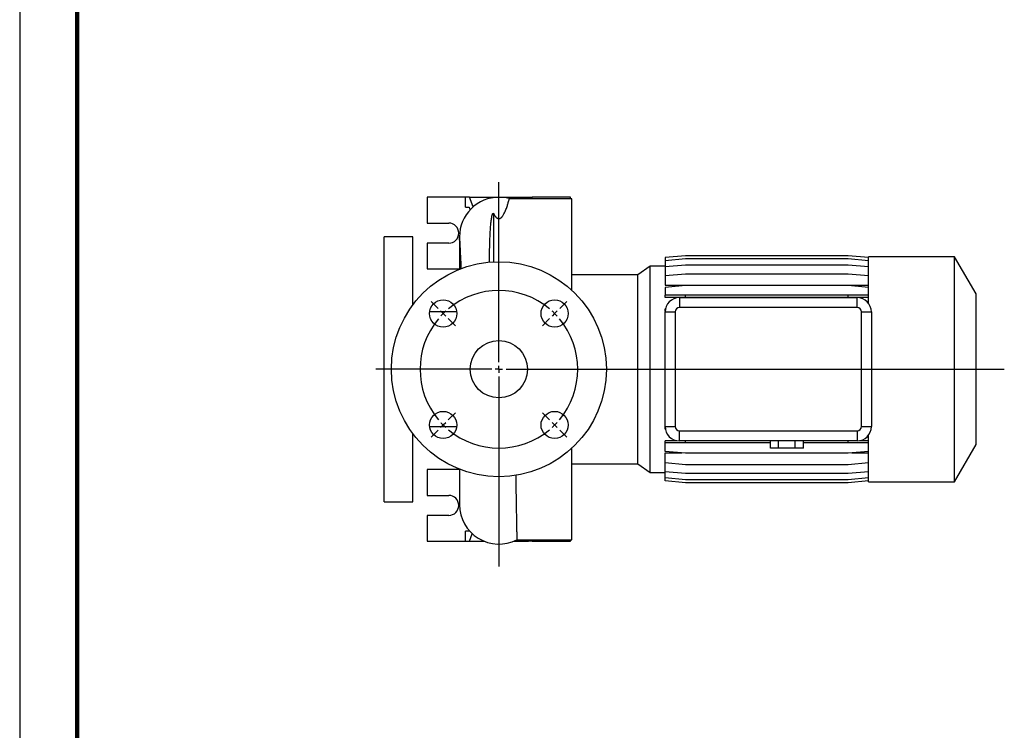
# Model space of a CAD drawing. Units: millimetres. Extents: x -4 to 213, y 0 to 297.
# Drawn here: x 0 to 86, y 62 to 124 of the extents above; entities that cross this region are included whole.
import ezdxf

# ---------------------------------------------------------------- set-up
doc = ezdxf.new("R2010")
doc.units = ezdxf.units.MM
doc.layers.add('FORMAT', color=7, linetype='Continuous')

# ---------------------------------------------------------------- blocks, each defined once
blk = doc.blocks.new('SW_CENTERMARKSYMBOL_2')
at = {"layer": 'FORMAT', "color": 0}
for p, q in [((4.861, 5.486), (4.861, 21.193)), ((-0.442, 10.165), (-1.061, 10.783)), ((10.165, 10.165), (10.783, 10.783)), ((0, 9.723), (-0.221, 9.944)), ((0, 9.723), (0.221, 9.502)), ((9.723, 9.723), (9.502, 9.502)), ((9.723, 9.723), (9.944, 9.944)), ((0.442, 9.281), (1.061, 8.662)), ((9.281, 9.281), (8.662, 8.662)), ((4.861, 4.861), (4.861, 5.174)), ((4.236, 4.861), (-5.89, 4.861)), ((4.861, 4.861), (4.549, 4.861)), ((4.861, 4.861), (4.861, 4.549)), ((4.861, 4.861), (5.174, 4.861)), ((5.486, 4.861), (48.954, 4.861)), ((4.861, 4.236), (4.861, -12.352)), ((0.442, 0.442), (1.061, 1.061)), ((9.281, 0.442), (8.662, 1.061)), ((0, 0), (-0.221, -0.221)), ((0, 0), (0.221, 0.221)), ((9.723, 0), (9.502, 0.221)), ((-0.442, -0.442), (-1.061, -1.061)), ((9.723, 0), (9.944, -0.221)), ((10.165, -0.442), (10.783, -1.061))]:
    blk.add_line(p, q, dxfattribs=at)
for start, end in [(50.20871, 129.79129), (135, 137.60435), (132.39565, 135), (45, 47.60435), (42.39565, 45), (140.20871, 219.79129), (320.20871, 39.79129), (222.39565, 225), (312.39565, 315), (315, 317.60435), (225, 227.60435), (230.20871, 309.79129)]:
    blk.add_arc((4.861, 4.861), 6.875, start, end, dxfattribs=at)

msp = doc.modelspace()

# ---------------------------------------------------------------- linework, layer by layer
at = {"color": 7, "linetype": 'Continuous', "lineweight": 25}
for p, q in [((0, 297), (0, 0)), ((35.5576, 108.4786), (35.5576, 106.2286)), ((38.903, 108.4786), (35.5576, 108.4786)), ((38.903, 107.6036), (38.903, 108.4786)), ((39.2337, 108.4786), (38.903, 108.4786)), ((39.2337, 108.4786), (44.3816, 108.4786)), ((39.5525, 107.6355), (39.2337, 108.4786)), ((48.1826, 108.3536), (42.7262, 108.3536)), ((44.3344, 108.3536), (44.3816, 108.4786)), ((44.3816, 108.4786), (44.7122, 108.4786)), ((44.7122, 108.3536), (44.7122, 108.4786)), ((48.0576, 108.4786), (44.7122, 108.4786)), ((48.0576, 108.3536), (48.0576, 108.4786)), ((48.1826, 100.3525), (48.1826, 108.3536)), ((38.903, 107.6036), (39.1995, 107.6036)), ((39.1995, 107.6036), (39.2853, 107.3766)), ((35.5576, 106.2286), (37.4326, 106.2286)), ((34.3076, 105.0411), (31.8076, 105.0411)), ((31.8076, 81.9161), (31.8076, 105.0411)), ((34.3076, 99.1036), (34.3076, 105.0411)), ((38.3701, 105.0411), (38.3701, 102.2007)), ((35.5576, 104.4786), (35.5576, 102.2286)), ((37.4326, 104.4786), (35.5576, 104.4786)), ((58.0797, 103.3798), (56.3076, 103.2247)), ((58.0797, 103.3755), (56.3076, 103.2205)), ((56.3076, 103.2247), (56.3076, 103.2205)), ((56.3076, 103.2205), (56.3076, 102.9457)), ((58.0797, 103.1008), (56.3076, 102.9457)), ((72.2856, 103.3798), (58.0797, 103.3798)), ((72.2856, 103.3755), (58.0797, 103.3755)), ((72.2856, 103.1008), (58.0797, 103.1008)), ((74.0576, 103.2247), (72.2856, 103.3798)), ((74.0576, 103.2205), (72.2856, 103.3755)), ((74.0576, 102.9457), (72.2856, 103.1008)), ((81.5576, 103.2911), (74.0576, 103.2911)), ((74.0576, 99.2286), (74.0576, 103.2911)), ((83.4326, 100.0435), (81.5576, 103.2911)), ((81.5576, 83.6661), (81.5576, 103.2911)), ((35.5576, 102.2286), (38.3701, 102.2286)), ((54.999, 102.4792), (53.927, 101.7286)), ((56.3076, 102.4792), (54.999, 102.4792)), ((54.999, 84.478), (54.999, 102.4792)), ((56.3076, 102.9457), (56.3076, 102.4088)), ((58.0797, 102.5638), (56.3076, 102.4088)), ((56.3076, 102.4088), (56.3076, 101.6258)), ((72.2856, 102.5638), (58.0797, 102.5638)), ((74.0576, 102.4088), (72.2856, 102.5638)), ((53.927, 101.7286), (48.1826, 101.7286)), ((53.927, 85.2286), (53.927, 101.7286)), ((58.0797, 101.7808), (56.3076, 101.6258)), ((56.3076, 101.6258), (56.3076, 100.8035)), ((72.2856, 101.7808), (58.0797, 101.7808)), ((74.0576, 101.6258), (72.2856, 101.7808)), ((56.3076, 100.8035), (74.0576, 100.8035)), ((58.0797, 100.7755), (56.3076, 100.6205)), ((56.3076, 100.6205), (56.3076, 99.9412)), ((72.2856, 100.7755), (58.0797, 100.7755)), ((74.0576, 100.6205), (72.2856, 100.7755)), ((56.3076, 99.7449), (56.3076, 99.9412)), ((58.0797, 99.9412), (56.3076, 99.9412)), ((58.0797, 99.7449), (56.3076, 99.7449)), ((57.5576, 99.7286), (57.5576, 98.8534)), ((57.5576, 99.7286), (73.0576, 99.7286)), ((58.0797, 99.7449), (58.0797, 99.9412)), ((72.2856, 99.9412), (58.0797, 99.9412)), ((72.2856, 99.7449), (58.0797, 99.7449)), ((72.2856, 99.7449), (72.2856, 99.9412)), ((74.0576, 99.9412), (72.2856, 99.9412)), ((74.0576, 99.7449), (72.2856, 99.7449)), ((73.0576, 98.8534), (73.0576, 99.7286)), ((83.4326, 86.9137), (83.4326, 100.0435)), ((73.0576, 98.8534), (57.5576, 98.8534)), ((38.1257, 98.4786), (35.7669, 98.4786)), ((56.3076, 98.5421), (56.3076, 98.7383)), ((56.3349, 98.7383), (56.3076, 98.7383)), ((56.3092, 98.5421), (56.3076, 98.5421)), ((56.3076, 98.4786), (57.1829, 98.4786)), ((56.3076, 88.4786), (56.3076, 98.4786)), ((57.1829, 98.4786), (57.1829, 88.4786)), ((73.4324, 98.4786), (74.3076, 98.4786)), ((73.4324, 88.4786), (73.4324, 98.4786)), ((74.3076, 98.4786), (74.3076, 88.4786)), ((35.7669, 88.4786), (38.1257, 88.4786)), ((56.3076, 88.4786), (57.1829, 88.4786)), ((73.4324, 88.4786), (74.3076, 88.4786)), ((34.3076, 81.9161), (34.3076, 87.8536)), ((56.3076, 88.2482), (56.3076, 88.4445)), ((56.3081, 88.4445), (56.3076, 88.4445)), ((56.3291, 88.2482), (56.3076, 88.2482)), ((57.5576, 88.1039), (73.0576, 88.1039)), ((57.5576, 87.2286), (57.5576, 88.1039)), ((73.0576, 88.1039), (73.0576, 87.2286)), ((74.0576, 83.6661), (74.0576, 87.7286)), ((56.3076, 87.0508), (56.3076, 87.247)), ((57.3439, 87.247), (56.3076, 87.247)), ((58.0797, 87.0508), (56.3076, 87.0508)), ((56.3076, 86.3024), (56.3076, 87.0508)), ((73.0576, 87.2286), (57.5576, 87.2286)), ((58.0797, 87.0508), (58.0797, 87.2286)), ((65.4893, 87.0508), (58.0797, 87.0508)), ((65.4893, 86.6036), (65.4893, 87.2286)), ((66.211, 86.6036), (66.211, 87.2286)), ((67.6543, 86.6036), (67.6543, 87.2286)), ((68.376, 86.6036), (68.376, 87.2286)), ((72.2856, 87.0508), (68.376, 87.0508)), ((72.2856, 87.0508), (72.2856, 87.2286)), ((74.0576, 87.0508), (72.2856, 87.0508)), ((74.0576, 87.247), (73.2713, 87.247)), ((81.5576, 83.6661), (83.4326, 86.9137)), ((48.1826, 78.6036), (48.1826, 86.6048)), ((58.0797, 86.1473), (56.3076, 86.3024)), ((56.3076, 86.1748), (57.7661, 86.1748)), ((56.3076, 85.3035), (56.3076, 86.1748)), ((72.2856, 86.1473), (58.0797, 86.1473)), ((66.211, 86.6036), (65.4893, 86.6036)), ((67.6543, 86.6036), (66.211, 86.6036)), ((68.376, 86.6036), (67.6543, 86.6036)), ((74.0576, 86.3024), (72.2856, 86.1473)), ((72.5991, 86.1748), (74.0576, 86.1748)), ((48.1826, 85.2286), (53.927, 85.2286)), ((53.927, 85.2286), (54.999, 84.478)), ((58.0797, 85.1485), (56.3076, 85.3035)), ((56.3076, 84.5279), (56.3076, 85.3035)), ((72.2856, 85.1485), (58.0797, 85.1485)), ((74.0576, 85.3035), (72.2856, 85.1485)), ((35.5576, 84.7286), (35.5576, 82.4786)), ((38.3701, 84.7286), (35.5576, 84.7286)), ((38.3701, 84.7566), (38.3701, 81.6661)), ((54.999, 84.478), (56.3076, 84.478)), ((58.0797, 84.3729), (56.3076, 84.5279)), ((56.3076, 83.9989), (56.3076, 84.5279)), ((72.2856, 84.3729), (58.0797, 84.3729)), ((74.0576, 84.5279), (72.2856, 84.3729)), ((58.0797, 83.8439), (56.3076, 83.9989)), ((56.3076, 83.7325), (56.3076, 83.9989)), ((58.0797, 83.5775), (56.3076, 83.7325)), ((72.2856, 83.8439), (58.0797, 83.8439)), ((72.2856, 83.5775), (58.0797, 83.5775)), ((74.0576, 83.9989), (72.2856, 83.8439)), ((74.0576, 83.7325), (72.2856, 83.5775)), ((74.0576, 83.6661), (81.5576, 83.6661)), ((35.5576, 82.4786), (37.4326, 82.4786)), ((31.8076, 81.9161), (34.3076, 81.9161)), ((35.5576, 80.7286), (35.5576, 78.4786)), ((37.4326, 80.7286), (35.5576, 80.7286)), ((38.903, 78.4786), (38.903, 79.3536)), ((39.1995, 79.3536), (38.903, 79.3536)), ((39.2188, 79.4047), (39.1995, 79.3536)), ((39.2337, 78.4786), (39.4818, 79.1349)), ((35.5576, 78.4786), (38.903, 78.4786)), ((38.903, 78.4786), (39.2337, 78.4786)), ((39.2337, 78.4786), (40.5207, 78.4786)), ((43.0946, 78.4786), (44.3816, 78.4786)), ((43.3689, 78.6036), (48.1826, 78.6036)), ((44.3816, 78.4786), (44.3344, 78.6036)), ((44.7122, 78.4786), (44.3816, 78.4786)), ((44.7122, 78.4786), (44.7122, 78.6036)), ((44.7122, 78.4786), (48.0576, 78.4786)), ((48.0576, 78.4786), (48.0576, 78.6036))]:
    msp.add_line(p, q, dxfattribs=at)
at = {"color": 7, "linetype": 'Continuous', "lineweight": 140}
msp.add_line((5, 292), (5, 5), dxfattribs=at)
at = {"color": 8, "linetype": 'Continuous', "lineweight": 25}
for p, q in [((41.3635, 102.8431), (41.3635, 107.0321)), ((40.9942, 102.8183), (40.9942, 103.6126))]:
    msp.add_line(p, q, dxfattribs=at)
at = {"color": 8, "linetype": 'Continuous', "lineweight": 25, "flags": 128}
msp.add_lwpolyline([(38.3824, 104.7508), (38.3721, 104.9244), (38.3701, 105.0404)], dxfattribs=at)
at = {"color": 7, "linetype": 'Continuous', "lineweight": 25}
for centre, radius in [((41.8076, 93.4786), 9.375), ((36.9463, 98.34), 1.1875), ((46.669, 98.34), 1.1875), ((41.8076, 93.4786), 2.5), ((36.9463, 88.6173), 1.1875), ((46.669, 88.6173), 1.1875)]:
    msp.add_circle(centre, radius, dxfattribs=at)
for centre, radius, start, end in [((41.8076, 105.0411), 3.4375, 90, 180.013157), ((41.8076, 105.0411), 3.4375, 75.598775, 90), ((41.8076, 105.0411), 3.4375, 74.501418, 75.598775), ((37.4326, 105.3536), 0.875, 270, 90), ((41.8076, 105.0411), 3.4375, 180, 184.858544), ((57.5576, 98.4786), 1.25, 90, 180), ((73.0576, 98.4786), 1.25, 0, 90), ((57.5576, 98.4786), 0.3747, 90, 180), ((73.0576, 98.4786), 0.3747, 0, 90), ((57.5576, 88.4786), 1.25, 180, 270), ((57.5576, 88.4786), 0.3747, 180, 270), ((73.0576, 88.4786), 0.3747, 270, 0), ((73.0576, 88.4786), 1.25, 270, 0), ((37.4326, 81.6036), 0.875, 270, 90), ((41.8076, 81.6661), 3.4375, 180, 297.027704)]:
    msp.add_arc(centre, radius, start, end, dxfattribs=at)
for points, knots in [([(41.3635, 107.0321), (41.3827, 106.9962), (41.4034, 106.9598), (41.4493, 106.8862), (41.4743, 106.8489), (41.5181, 106.7929), (41.5337, 106.7742), (41.5681, 106.737), (41.5867, 106.7186), (41.6187, 106.6917), (41.63, 106.6829), (41.6548, 106.6656), (41.6682, 106.6572), (41.6976, 106.6417), (41.7136, 106.6346), (41.7417, 106.6256), (41.7517, 106.623), (41.7726, 106.619), (41.7838, 106.6176), (41.8061, 106.6164), (41.8176, 106.6166), (41.8399, 106.6186), (41.8507, 106.6203), (41.8815, 106.6273), (41.8994, 106.6339), (41.9317, 106.6486), (41.9459, 106.6566), (41.9722, 106.6734), (41.9842, 106.6821), (42.0181, 106.709), (42.0375, 106.7274), (42.0729, 106.7643), (42.0889, 106.783), (42.1337, 106.8389), (42.1594, 106.8762), (42.2062, 106.9502), (42.2272, 106.9867), (42.2855, 107.0944), (42.3182, 107.1637), (42.377, 107.297), (42.4029, 107.361), (42.4502, 107.4834), (42.4716, 107.5419), (42.5109, 107.653), (42.5289, 107.7059), (42.5783, 107.8547), (42.6053, 107.9415), (42.6507, 108.0905), (42.6689, 108.1528), (42.6978, 108.2527), (42.7084, 108.2904), (42.7191, 108.3282), (42.7217, 108.3377), (42.7253, 108.3504), (42.7262, 108.3536), (42.7262, 108.3536)], [0, 0, 0, 0, 0.03125, 0.03125, 0.0625, 0.0625, 0.078125, 0.078125, 0.09375, 0.09375, 0.1015625, 0.1015625, 0.109375, 0.109375, 0.1171875, 0.1171875, 0.1210937, 0.1210937, 0.125, 0.125, 0.1289062, 0.1289062, 0.1328125, 0.1328125, 0.140625, 0.140625, 0.1484375, 0.1484375, 0.15625, 0.15625, 0.171875, 0.171875, 0.1875, 0.1875, 0.21875, 0.21875, 0.25, 0.25, 0.3125, 0.3125, 0.375, 0.375, 0.4375, 0.4375, 0.5, 0.5, 0.625, 0.625, 0.75, 0.75, 0.875, 0.875, 0.9375, 0.9375, 1, 1, 1, 1]), ([(40.9942, 103.6126), (40.9991, 103.9814), (41.0071, 104.334), (41.0243, 104.8358), (41.031, 104.9986), (41.046, 105.3144), (41.0545, 105.4674), (41.0735, 105.7637), (41.0841, 105.9068), (41.108, 106.1825), (41.1212, 106.3151), (41.1447, 106.5064), (41.1531, 106.5689), (41.1717, 106.6912), (41.1819, 106.751), (41.1999, 106.8389), (41.2064, 106.8678), (41.221, 106.9252), (41.2291, 106.9537), (41.2442, 106.996), (41.2497, 107.0101), (41.2597, 107.0312), (41.2634, 107.0382), (41.2719, 107.0523), (41.2766, 107.0593), (41.2864, 107.0697), (41.2901, 107.0731), (41.2979, 107.0778), (41.301, 107.0793), (41.3084, 107.0811), (41.3124, 107.0812), (41.3219, 107.0797), (41.3261, 107.0773), (41.3333, 107.0725), (41.3363, 107.0699), (41.3445, 107.0618), (41.3488, 107.056), (41.3568, 107.0442), (41.3603, 107.0382), (41.3635, 107.0321)], [0, 0, 0, 0, 0.25, 0.25, 0.375, 0.375, 0.5, 0.5, 0.625, 0.625, 0.75, 0.75, 0.8125, 0.8125, 0.875, 0.875, 0.90625, 0.90625, 0.9375, 0.9375, 0.953125, 0.953125, 0.9609375, 0.9609375, 0.96875, 0.96875, 0.9726563, 0.9726563, 0.9746094, 0.9746094, 0.9765625, 0.9765625, 0.9804688, 0.9804688, 0.984375, 0.984375, 0.9921875, 0.9921875, 1, 1, 1, 1]), ([(38.3701, 105.0413), (38.3705, 105.0289), (38.3711, 105.005), (38.3761, 104.8896), (38.3846, 104.7051), (38.3976, 104.4294), (38.4156, 104.0543), (38.4354, 103.6417), (38.4561, 103.2131), (38.4767, 102.7829), (38.4922, 102.4576), (38.5011, 102.2694), (38.5031, 102.2286)], [0, 0, 0, 0, 0.1107533, 0.2154964, 0.3145454, 0.4529176, 0.5795927, 0.6950417, 0.799625, 0.8935604, 0.9769521, 1, 1, 1, 1]), ([(40.9837, 102.8075), (40.9838, 102.814), (40.9875, 103.097), (40.9909, 103.3578), (40.9942, 103.6126)], [0, 0, 0, 0, 0.0230957, 1, 1, 1, 1]), ([(43.2707, 84.2388), (43.2751, 83.9938), (43.2848, 83.4572), (43.2987, 82.6714), (43.3126, 81.8786), (43.3255, 81.1372), (43.3369, 80.4747), (43.3466, 79.9079), (43.3546, 79.4412), (43.3608, 79.0743), (43.3654, 78.8027), (43.368, 78.6502), (43.3691, 78.588), (43.3689, 78.605), (43.3689, 78.6056)], [0, 0, 0, 0, 0.0706965, 0.1548219, 0.2468541, 0.3395255, 0.4342129, 0.5295969, 0.6216157, 0.7142736, 0.8089469, 0.9043167, 0.9963271, 1, 1, 1, 1])]:
    msp.add_open_spline(points, degree=3, knots=knots, dxfattribs=at)

# ---------------------------------------------------------------- block references
at = {"layer": 'FORMAT'}
msp.add_blockref('SW_CENTERMARKSYMBOL_2', (36.9463, 88.6173), dxfattribs=at)

doc.saveas('drawing.dxf')
